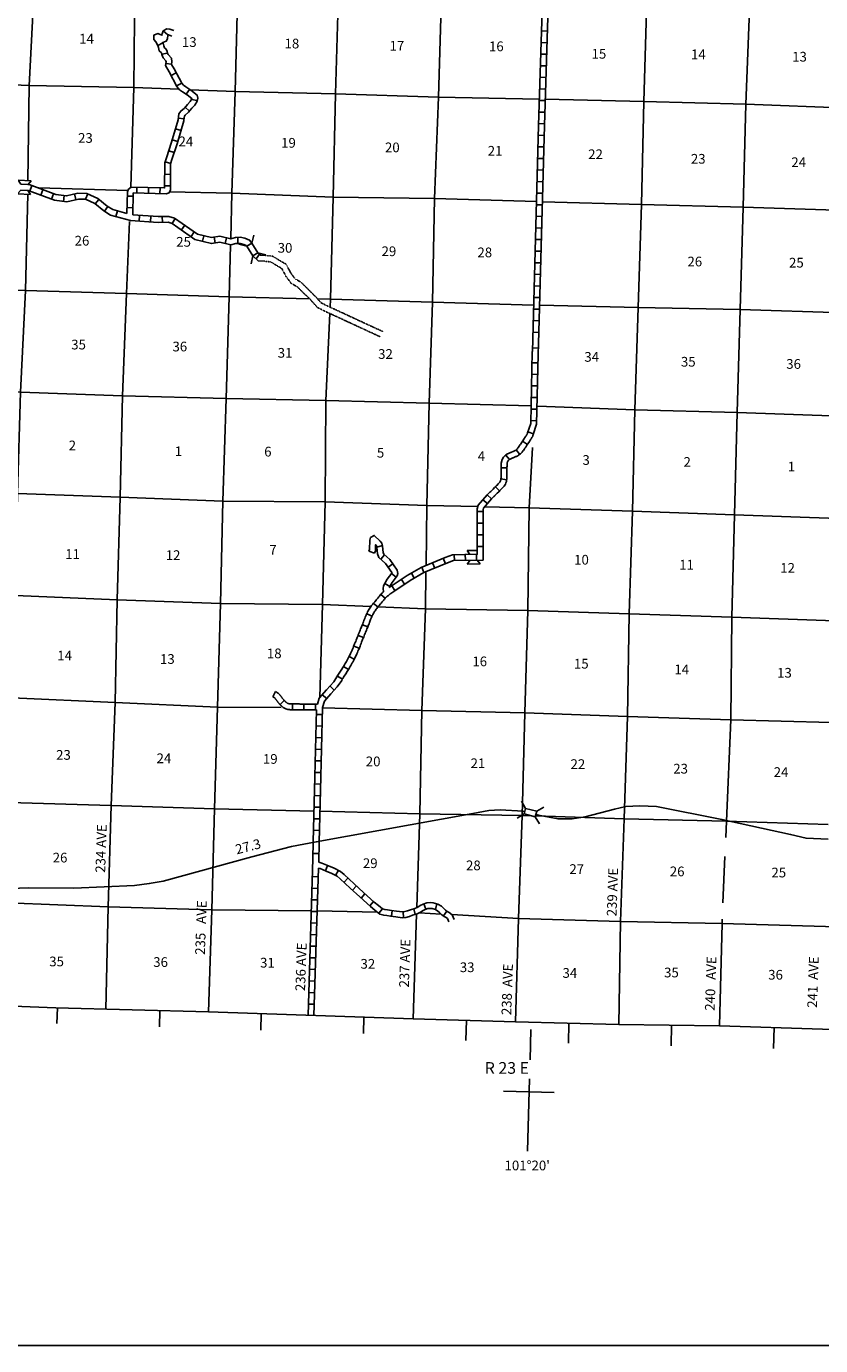
# Model space of a CAD drawing. Extents: x 718381 to 1161319, y 16095590 to 16471722.
# Drawn here: x 1004238 to 1045106, y 16100927 to 16168828 of the extents above; entities that cross this region are included whole.
import ezdxf

# ---------------------------------------------------------------- set-up
doc = ezdxf.new("R2010")
doc.units = 0
doc.header["$MEASUREMENT"] = 0
doc.linetypes.add('DGN_STYLE_3', pattern=[0.0011, 0, -0.0011])
for name, color, linetype in [('L11', 7, 'CONTINUOUS'), ('L13', 7, 'CONTINUOUS'), ('L14', 7, 'CONTINUOUS'), ('L18', 7, 'CONTINUOUS'), ('L23', 7, 'CONTINUOUS'), ('L28', 7, 'CONTINUOUS'), ('L3', 7, 'CONTINUOUS'), ('L30', 7, 'CONTINUOUS'), ('L50', 7, 'CONTINUOUS'), ('L52', 7, 'CONTINUOUS'), ('L8', 7, 'CONTINUOUS')]:
    doc.layers.add(name, color=color, linetype=linetype)
doc.styles.add('STYLE-FONT002', font='font002.shx')

# ---------------------------------------------------------------- blocks, each defined once
blk = doc.blocks.new('CMBR_2')
at = {"layer": 'L18', "color": 7, "linetype": 'CONTINUOUS'}
for p, q in [((0, 298), (-298, 597)), ((0, 298), (0, 0)), ((0, 298), (597, 298)), ((597, 298), (895, 597)), ((597, 298), (597, 0)), ((0, 0), (-298, -298)), ((0, 0), (597, 0)), ((597, 0), (895, -298))]:
    blk.add_line(p, q, dxfattribs=at)
blk = doc.blocks.new('CMBR_4')
at = {"layer": 'L18', "color": 7, "linetype": 'CONTINUOUS'}
for p, q in [((0, 298), (-298, 597)), ((0, 298), (0, 0)), ((0, 298), (597, 298)), ((597, 298), (895, 597)), ((597, 298), (597, 0)), ((0, 0), (-298, -298)), ((0, 0), (597, 0)), ((597, 0), (895, -298))]:
    blk.add_line(p, q, dxfattribs=at)
blk = doc.blocks.new('COW_3')
at = {"layer": 'L18', "color": 7, "linetype": 'CONTINUOUS'}
for p, q in [((-149, 497), (514, 497)), ((0, 298), (-149, 497)), ((0, 0), (-149, -199)), ((0, 298), (365, 298)), ((0, 0), (365, 0)), ((365, 298), (514, 497)), ((365, 0), (514, -199)), ((-149, -199), (514, -199))]:
    blk.add_line(p, q, dxfattribs=at)

msp = doc.modelspace()

# ---------------------------------------------------------------- linework, layer by layer
at = {"layer": 'L11', "color": 31, "linetype": 'DGN_STYLE_3', "flags": 128}
for points in [[(1016506, 16156737), (1016812, 16156708), (1017046, 16156559), (1017380, 16156368), (1017594, 16155964), (1017869, 16155596), (1018181, 16155424), (1018844, 16154771), (1019211, 16154366), (1019727, 16154108)], [(1016535, 16157036), (1016912, 16157000), (1017201, 16156816), (1017605, 16156585), (1017848, 16156125), (1018071, 16155828), (1018363, 16155667), (1019061, 16154979), (1019396, 16154609), (1019852, 16154381)], [(1019852, 16154381), (1019907, 16154357), (1019954, 16154335), (1019999, 16154314), (1020045, 16154293), (1020090, 16154272), (1020135, 16154251), (1020181, 16154230), (1020226, 16154209), (1020271, 16154188), (1020317, 16154168), (1020362, 16154147), (1020408, 16154126), (1020453, 16154105), (1020498, 16154084), (1020544, 16154063), (1020589, 16154042), (1020635, 16154021), (1020680, 16154000), (1020725, 16153979), (1020771, 16153958), (1020816, 16153937), (1020861, 16153916), (1020907, 16153895), (1020952, 16153874), (1020998, 16153853), (1021043, 16153832), (1021088, 16153811), (1021134, 16153790), (1021179, 16153769), (1021224, 16153748), (1021270, 16153727), (1021315, 16153706), (1021361, 16153685), (1021406, 16153664), (1021451, 16153643), (1021497, 16153622), (1021542, 16153601), (1021587, 16153580), (1021633, 16153559), (1021678, 16153538), (1021724, 16153517), (1021769, 16153496), (1021814, 16153475), (1021860, 16153454), (1021905, 16153433), (1021950, 16153412), (1021996, 16153391), (1022041, 16153370), (1022087, 16153349), (1022132, 16153328), (1022177, 16153307), (1022223, 16153286), (1022314, 16153244), (1022359, 16153223), (1022404, 16153202), (1022563, 16153129)], [(1019727, 16154108), (1019784, 16154084), (1019827, 16154063), (1019873, 16154042), (1019919, 16154021), (1019964, 16154000), (1020009, 16153979), (1020055, 16153958), (1020100, 16153937), (1020145, 16153916), (1020191, 16153895), (1020236, 16153874), (1020282, 16153853), (1020327, 16153832), (1020372, 16153811), (1020418, 16153790), (1020463, 16153769), (1020509, 16153748), (1020554, 16153727), (1020599, 16153706), (1020645, 16153685), (1020690, 16153664), (1020736, 16153643), (1020781, 16153622), (1020826, 16153601), (1020872, 16153581), (1020917, 16153560), (1020962, 16153539), (1021008, 16153518), (1021053, 16153497), (1021099, 16153476), (1021144, 16153455), (1021189, 16153434), (1021235, 16153413), (1021280, 16153392), (1021325, 16153371), (1021371, 16153350), (1021416, 16153329), (1021461, 16153308), (1021507, 16153287), (1021552, 16153266), (1021598, 16153245), (1021643, 16153224), (1021688, 16153203), (1021734, 16153182), (1021779, 16153161), (1021824, 16153140), (1021870, 16153119), (1021915, 16153098), (1021961, 16153077), (1022006, 16153056), (1022051, 16153035), (1022097, 16153014), (1022188, 16152972), (1022233, 16152951), (1022278, 16152930), (1022442, 16152854)]]:
    msp.add_lwpolyline(points, dxfattribs=at)
at = {"layer": 'L13', "color": 7, "linetype": 'CONTINUOUS'}
msp.add_line((1019202, 16123298), (1022283, 16123242), dxfattribs=at)
at = {"layer": 'L13', "color": 7, "linetype": 'CONTINUOUS', "flags": 128}
for points in [[(1004901, 16176185), (1004661, 16171105), (1004383, 16165788), (1004321, 16160885)], [(1010236, 16176075), (1009815, 16170950), (1009765, 16165685), (1009618, 16160559)], [(1015449, 16175951), (1015127, 16170791), (1014984, 16165479), (1014817, 16160242), (1014758, 16157917)], [(1020594, 16175779), (1020297, 16170619), (1020147, 16165357), (1020028, 16160044), (1019894, 16154782)], [(1025891, 16175678), (1025594, 16170477), (1025442, 16165190), (1025234, 16159963), (1025140, 16154641)], [(1036490, 16175374), (1036162, 16170218), (1036012, 16164956), (1035885, 16159669), (1035725, 16154365), (1035549, 16149096), (1035433, 16143875), (1035257, 16138588), (1035172, 16133308), (1035005, 16128038), (1034812, 16122752), (1034727, 16117463)], [(1041817, 16175155), (1041460, 16170110), (1041267, 16164832), (1041115, 16159529), (1040972, 16154250), (1040812, 16148955), (1040669, 16143684), (1040536, 16138422), (1040493, 16133140), (1040260, 16127914), (1040224, 16127077)], [(999416, 16165996), (1004383, 16165788), (1009765, 16165685), (1012102, 16165593)], [(1012652, 16165571), (1014984, 16165479), (1020147, 16165357), (1025442, 16165190), (1030625, 16165083)], [(1030941, 16165076), (1036012, 16164956), (1041267, 16164832), (1046594, 16164622)], [(1004879, 16160520), (1009459, 16160376)], [(1004308, 16160189), (1004190, 16155228), (1003932, 16150003), (1003774, 16144783), (1003683, 16139544), (1003498, 16134266), (1003377, 16128887)], [(1011608, 16160321), (1014817, 16160242), (1020028, 16160044), (1025234, 16159963), (1030491, 16159814)], [(1030791, 16159805), (1035885, 16159669), (1041115, 16159529), (1046444, 16159360)], [(1009547, 16158792), (1009394, 16155080), (1009176, 16149820), (1009069, 16144590), (1008909, 16139312), (1008808, 16134023), (1008606, 16128730), (1008440, 16123510), (1008322, 16118248)], [(1014749, 16157566), (1014681, 16154913), (1014515, 16149677), (1014355, 16144398), (1014229, 16139127), (1014076, 16133782), (1013918, 16128562), (1013778, 16123358), (1013602, 16118086)], [(999108, 16155396), (1004190, 16155228), (1009394, 16155080), (1014681, 16154913), (1018810, 16154809)], [(1019224, 16154799), (1019894, 16154782), (1025140, 16154641), (1030330, 16154485)], [(1019894, 16154782), (1019875, 16154371)], [(1025140, 16154641), (1024958, 16149439), (1024849, 16144167), (1024804, 16141087)], [(1030661, 16154477), (1035725, 16154365), (1040972, 16154250), (1046301, 16154081)], [(1019860, 16154048), (1019653, 16149565), (1019613, 16144349), (1019470, 16139070), (1019339, 16134283)], [(998945, 16150136), (1003932, 16150003), (1009176, 16149820), (1014515, 16149677), (1019653, 16149565), (1024958, 16149439), (1030205, 16149290)], [(1030535, 16149278), (1035549, 16149096), (1040812, 16148955), (1046132, 16148770)], [(1030277, 16147148), (1030113, 16144051), (1030037, 16138762), (1029894, 16133499), (1029751, 16128212), (1029558, 16122918), (1029405, 16117598)], [(998787, 16144908), (1003774, 16144783), (1009069, 16144590), (1014355, 16144398), (1019613, 16144349), (1024849, 16144167), (1027471, 16144109)], [(1027821, 16144102), (1030113, 16144051), (1035433, 16143875), (1040669, 16143684), (1045989, 16143499)], [(1024800, 16140760), (1024772, 16138844), (1024581, 16133617), (1024478, 16128304), (1024325, 16123471)], [(998623, 16139674), (1003683, 16139544), (1008909, 16139312), (1014229, 16139127), (1019470, 16139070), (1021967, 16138964)], [(1022331, 16138948), (1024772, 16138844), (1030037, 16138762), (1035257, 16138588), (1040536, 16138422), (1045847, 16138237)], [(998429, 16134412), (1003498, 16134266), (1008808, 16134023)], [(1008808, 16134023), (1014076, 16133782), (1017343, 16133768)], [(1019476, 16133754), (1024581, 16133617), (1029894, 16133499), (1035172, 16133308), (1040493, 16133140), (1045672, 16132993)], [(998255, 16129040), (1003377, 16128887), (1008606, 16128730)], [(1008606, 16128730), (1013918, 16128562), (1019039, 16128437)], [(1019339, 16128429), (1024478, 16128304), (1029751, 16128212), (1030214, 16128197)], [(1030448, 16128189), (1035005, 16128038), (1040260, 16127914), (1045497, 16127757)], [(1040182, 16126098), (1040080, 16123719)], [(994043, 16123891), (997907, 16123818), (1003263, 16123715), (1008440, 16123510), (1013778, 16123358), (1018902, 16123304)], [(1024314, 16123135), (1024134, 16117748)], [(1024458, 16123202), (1025581, 16123140)], [(1026135, 16123109), (1029558, 16122918), (1034812, 16122752), (1040034, 16122654), (1045364, 16122502), (1050634, 16122328)], [(1040044, 16122885), (1040034, 16122654), (1039908, 16117383)], [(986816, 16118957), (995217, 16118716), (997832, 16118630), (1005760, 16118319), (1013603, 16118100)], [(1013603, 16118100), (1024134, 16117748), (1029405, 16117598), (1034727, 16117463), (1039908, 16117383), (1045204, 16117216), (1050475, 16117058)]]:
    msp.add_lwpolyline(points, dxfattribs=at)
at = {"layer": 'L18', "color": 7, "linetype": 'CONTINUOUS'}
for p, q in [((1026911, 16141846), (1027428, 16141854)), ((1027063, 16141649), (1026911, 16141846)), ((1027068, 16141351), (1026922, 16141150)), ((1026922, 16141150), (1027585, 16141160)), ((1027432, 16141357), (1027585, 16141160))]:
    msp.add_line(p, q, dxfattribs=at)
at = {"layer": 'L23', "color": 7, "linetype": 'CONTINUOUS', "flags": 128}
msp.add_lwpolyline([(843929, 16100927), (1158676, 16100930), (1158676, 16275171), (843929, 16275169), (843929, 16100927)], close=True, dxfattribs=at)
at = {"layer": 'L3', "color": 2, "linetype": 'CONTINUOUS', "flags": 128}
for points in [[(994588, 16129539), (995336, 16128625), (997072, 16127006), (998056, 16126160), (999136, 16125211), (999896, 16124688), (1000623, 16124450), (1001113, 16124377), (1004350, 16124481), (1006676, 16124470), (1009806, 16124610), (1010560, 16124705), (1011280, 16124833)], [(1030463, 16128270), (1030669, 16128217), (1031598, 16128040), (1032324, 16128045), (1032993, 16128151), (1034496, 16128534), (1035092, 16128676), (1035802, 16128714), (1036668, 16128673), (1040025, 16128011), (1043563, 16127236), (1044358, 16127039), (1045490, 16126990)], [(1011280, 16124833), (1015836, 16126090), (1017878, 16126622), (1019152, 16126850), (1027213, 16128322), (1028034, 16128466)], [(1028034, 16128466), (1028619, 16128508), (1029800, 16128441), (1029880, 16128421)]]:
    msp.add_lwpolyline(points, dxfattribs=at)
at = {"layer": 'L50', "color": 7, "linetype": 'CONTINUOUS'}
for p, q in [((1030153, 16115645), (1030198, 16117193)), ((1030019, 16110942), (1030125, 16114661))]:
    msp.add_line(p, q, dxfattribs=at)
at = {"layer": 'L52', "color": 7, "linetype": 'CONTINUOUS'}
for p, q in [((1005833, 16118316), (1005812, 16117501)), ((1011111, 16118170), (1011089, 16117329)), ((1016326, 16118009), (1016304, 16117159)), ((1021603, 16117832), (1021581, 16116986)), ((1026880, 16117670), (1026853, 16116629)), ((1032158, 16117528), (1032132, 16116492)), ((1037437, 16117421), (1037410, 16116355)), ((1042716, 16117294), (1042688, 16116218)), ((1028796, 16114022), (1031396, 16113951))]:
    msp.add_line(p, q, dxfattribs=at)
at = {"layer": 'L8', "color": 1, "linetype": 'CONTINUOUS'}
for p, q in [((1010996, 16167848), (1011264, 16167982)), ((1011522, 16168388), (1011275, 16168594)), ((1030733, 16167997), (1031031, 16167988)), ((1030751, 16168594), (1031049, 16168584)), ((1011203, 16167406), (1011499, 16167443)), ((1030714, 16167401), (1031012, 16167392)), ((1011416, 16166916), (1011712, 16166881)), ((1030695, 16166805), (1030993, 16166795)), ((1011687, 16166300), (1011951, 16166440)), ((1011967, 16165773), (1012231, 16165913)), ((1030677, 16166208), (1030975, 16166199)), ((1012463, 16165338), (1012632, 16165583)), ((1030658, 16165612), (1030956, 16165603)), ((1012408, 16164664), (1012635, 16164470)), ((1012740, 16165066), (1013032, 16165008)), ((1030639, 16165016), (1030938, 16165007)), ((1012057, 16164110), (1012353, 16164076)), ((1030621, 16164420), (1030919, 16164410)), ((1011910, 16163560), (1012196, 16163475)), ((1030585, 16163226), (1030884, 16163218)), ((1030602, 16163823), (1030900, 16163814)), ((1011741, 16162988), (1012027, 16162903)), ((1030569, 16162630), (1030867, 16162622)), ((1011379, 16161853), (1011664, 16161765)), ((1011561, 16162423), (1011845, 16162331)), ((1030553, 16162034), (1030851, 16162025)), ((1011358, 16161215), (1011656, 16161213)), ((1030536, 16161437), (1030834, 16161429)), ((1004417, 16160354), (1004522, 16160634)), ((1009928, 16160550), (1009920, 16160252)), ((1010525, 16160534), (1010517, 16160236)), ((1011121, 16160517), (1011113, 16160219)), ((1011354, 16160618), (1011652, 16160616)), ((1030520, 16160841), (1030818, 16160833)), ((1004975, 16160144), (1005080, 16160424)), ((1005534, 16159934), (1005639, 16160214)), ((1006153, 16159822), (1006188, 16160118)), ((1006788, 16159912), (1006719, 16160202)), ((1007281, 16159935), (1007406, 16160206)), ((1007784, 16159692), (1007972, 16159925)), ((1009431, 16160097), (1009729, 16160091)), ((1030503, 16160244), (1030802, 16160236)), ((1008264, 16159312), (1008426, 16159563)), ((1008838, 16159042), (1008919, 16159330)), ((1009420, 16159500), (1009718, 16159494)), ((1010033, 16158802), (1010052, 16159100)), ((1030487, 16159648), (1030785, 16159640)), ((1010628, 16158763), (1010647, 16159061)), ((1011236, 16158741), (1011231, 16159040)), ((1011731, 16158690), (1011901, 16158934)), ((1012220, 16158349), (1012391, 16158594)), ((1030454, 16158455), (1030752, 16158447)), ((1030471, 16159052), (1030769, 16159043)), ((1012710, 16158008), (1012880, 16158253)), ((1013304, 16157767), (1013377, 16158056)), ((1013946, 16157684), (1013897, 16157978)), ((1014469, 16157653), (1014541, 16157942)), ((1015116, 16157659), (1015110, 16157971)), ((1030438, 16157859), (1030736, 16157851)), ((1016054, 16156866), (1016234, 16157104)), ((1030421, 16157262), (1030720, 16157254)), ((1030405, 16156666), (1030703, 16156658)), ((1030389, 16156070), (1030687, 16156062)), ((1030372, 16155473), (1030670, 16155465)), ((1030356, 16154877), (1030654, 16154869)), ((1030323, 16153684), (1030621, 16153676)), ((1030339, 16154281), (1030638, 16154272)), ((1030307, 16153088), (1030605, 16153080)), ((1030284, 16152285), (1030580, 16152272)), ((1030257, 16151519), (1030556, 16151512)), ((1030232, 16150326), (1030530, 16150319)), ((1030245, 16150922), (1030543, 16150916)), ((1030219, 16149729), (1030517, 16149723)), ((1030206, 16149133), (1030504, 16149126)), ((1030193, 16148536), (1030492, 16148530)), ((1030330, 16147861), (1030046, 16147953)), ((1029622, 16146796), (1029449, 16147039)), ((1030016, 16147309), (1029769, 16147477)), ((1029100, 16146538), (1028908, 16146765)), ((1028954, 16145493), (1028659, 16145541)), ((1028968, 16146112), (1028669, 16146115)), ((1028590, 16144926), (1028379, 16145137)), ((1027733, 16144460), (1027960, 16144267)), ((1028164, 16144506), (1027955, 16144720)), ((1027440, 16143854), (1027739, 16143854)), ((1027440, 16143257), (1027739, 16143257)), ((1027440, 16142660), (1027738, 16142660)), ((1022145, 16141707), (1021866, 16141812)), ((1022272, 16142032), (1022559, 16142114)), ((1022472, 16141407), (1022669, 16141631)), ((1025687, 16141449), (1025800, 16141173)), ((1026256, 16141636), (1026261, 16141338)), ((1026821, 16141645), (1026826, 16141347)), ((1027399, 16141655), (1027404, 16141356)), ((1027440, 16142064), (1027738, 16142064)), ((1022849, 16141000), (1023095, 16141168)), ((1024583, 16140995), (1024697, 16140719)), ((1025135, 16141222), (1025249, 16140946)), ((1022677, 16140147), (1022939, 16140003)), ((1023023, 16140660), (1023259, 16140476)), ((1023537, 16140365), (1023702, 16140115)), ((1024049, 16140686), (1024200, 16140429)), ((1022478, 16139594), (1022701, 16139396)), ((1023039, 16140036), (1023203, 16139787)), ((1022092, 16139127), (1022327, 16138944)), ((1021751, 16138596), (1022024, 16138475)), ((1021307, 16137482), (1021584, 16137372)), ((1021529, 16138034), (1021807, 16137927)), ((1021085, 16136929), (1021362, 16136817)), ((1020848, 16136401), (1021110, 16136258)), ((1020243, 16135382), (1020497, 16135227)), ((1020557, 16135889), (1020811, 16135733)), ((1019864, 16134872), (1020084, 16134670)), ((1016927, 16134318), (1017052, 16134589)), ((1017290, 16133927), (1017507, 16134132)), ((1019465, 16134422), (1019691, 16134227)), ((1017924, 16133654), (1017923, 16133952)), ((1018519, 16133651), (1018521, 16133950)), ((1019116, 16133648), (1019118, 16133946)), ((1019167, 16133415), (1019466, 16133407)), ((1019152, 16132819), (1019450, 16132811)), ((1019136, 16132222), (1019434, 16132214)), ((1019121, 16131626), (1019419, 16131618)), ((1019105, 16131029), (1019403, 16131022)), ((1019089, 16130433), (1019387, 16130425)), ((1019059, 16129240), (1019357, 16129233)), ((1019074, 16129837), (1019372, 16129829)), ((1019045, 16128643), (1019343, 16128636)), ((1019031, 16128047), (1019329, 16128040)), ((1019017, 16127450), (1019315, 16127443)), ((1019289, 16126251), (1018991, 16126257)), ((1019270, 16125502), (1019037, 16117918)), ((1019736, 16125645), (1019625, 16125368)), ((1020293, 16125391), (1020152, 16125128)), ((1019237, 16124460), (1018939, 16124470)), ((1019255, 16125057), (1018957, 16125066)), ((1020786, 16124994), (1020582, 16124776)), ((1021222, 16124586), (1021018, 16124368)), ((1019219, 16123864), (1018920, 16123873)), ((1021656, 16124184), (1021459, 16123960)), ((1022103, 16123789), (1021906, 16123565)), ((1019200, 16123264), (1018902, 16123273)), ((1022557, 16123417), (1022375, 16123181)), ((1023061, 16123322), (1023024, 16123026)), ((1023624, 16123256), (1023645, 16122959)), ((1024167, 16123410), (1024246, 16123122)), ((1024693, 16123667), (1024787, 16123384)), ((1025362, 16123664), (1025282, 16123376)), ((1025880, 16123285), (1025709, 16123041)), ((1019182, 16122671), (1018884, 16122681)), ((1019164, 16122075), (1018865, 16122084)), ((1019145, 16121479), (1018847, 16121488)), ((1019127, 16120882), (1018829, 16120892)), ((1019109, 16120286), (1018810, 16120295)), ((1019072, 16119093), (1018774, 16119103)), ((1019090, 16119690), (1018792, 16119699)), ((1019054, 16118497), (1018755, 16118506))]:
    msp.add_line(p, q, dxfattribs=at)
at = {"layer": 'L8', "color": 1, "linetype": 'CONTINUOUS', "flags": 128}
for points in [[(1030278, 16152092), (1030598, 16163729), (1030960, 16175586)], [(1030589, 16152483), (1030898, 16163720), (1031265, 16175439)], [(1009413, 16159191), (1009434, 16160318), (1009488, 16160442), (1009624, 16160559), (1011352, 16160512), (1011361, 16161797), (1011443, 16162063), (1011704, 16162867), (1012046, 16164023), (1012064, 16164178), (1012089, 16164327), (1012185, 16164465), (1012368, 16164619), (1012530, 16164808), (1012662, 16164958), (1012744, 16165092), (1012750, 16165121), (1012517, 16165299), (1012278, 16165465), (1012119, 16165571), (1011984, 16165740), (1011585, 16166490), (1011403, 16166812), (1011425, 16167000), (1011416, 16167058), (1011281, 16167210), (1011206, 16167373), (1011197, 16167445), (1011184, 16167472), (1011079, 16167566), (1011030, 16167737), (1010997, 16167845), (1010907, 16168025), (1010800, 16168157), (1010800, 16168377), (1010996, 16168456), (1011215, 16168368), (1011223, 16168439), (1011275, 16168594), (1011471, 16168702), (1011619, 16168685), (1011822, 16168614)], [(1009712, 16159123), (1009733, 16160254), (1009734, 16160256), (1011424, 16160210), (1011581, 16160269), (1011651, 16160409), (1011661, 16161751), (1011729, 16161972), (1011991, 16162778), (1012341, 16163963), (1012361, 16164136), (1012374, 16164211), (1012408, 16164261), (1012580, 16164406), (1012756, 16164611), (1012904, 16164779), (1013028, 16164981), (1013058, 16165134), (1013019, 16165292), (1012694, 16165542), (1012447, 16165713), (1012324, 16165795), (1012236, 16165906), (1011848, 16166635), (1011712, 16166875), (1011728, 16167005), (1011699, 16167191), (1011535, 16167376), (1011498, 16167456), (1011488, 16167534), (1011427, 16167657), (1011344, 16167731), (1011318, 16167822), (1011276, 16167957), (1011254, 16168002), (1011264, 16167997), (1011433, 16168064), (1011498, 16168195), (1011518, 16168375), (1011522, 16168388), (1011532, 16168393), (1011552, 16168391), (1011723, 16168331)], [(1004321, 16160687), (1004388, 16160685), (1005756, 16160171), (1006307, 16160105), (1006888, 16160244), (1007356, 16160230), (1007918, 16159969), (1008399, 16159581), (1008684, 16159397), (1009413, 16159191)], [(1004309, 16160388), (1004328, 16160387), (1005684, 16159877), (1006325, 16159800), (1006920, 16159943), (1007285, 16159932), (1007759, 16159712), (1008223, 16159338), (1008559, 16159120), (1009588, 16158830), (1011016, 16158737), (1011533, 16158746), (1011736, 16158685), (1012914, 16157865), (1013757, 16157652), (1014185, 16157722), (1014766, 16157578), (1015022, 16157655), (1015246, 16157659), (1015431, 16157605), (1015542, 16157554), (1015584, 16157520)], [(1009712, 16159123), (1011023, 16159037), (1011574, 16159046), (1011868, 16158959), (1013041, 16158142), (1013770, 16157958), (1014197, 16158029), (1014758, 16157889), (1015007, 16157964), (1015241, 16157977), (1015485, 16157934), (1015723, 16157821), (1015839, 16157675)], [(1016150, 16157166), (1016292, 16157059), (1016535, 16157036)], [(1015895, 16157011), (1016165, 16156769), (1016506, 16156737)], [(1030489, 16148347), (1030566, 16151941), (1030589, 16152481)], [(1030190, 16148397), (1030269, 16152092)], [(1030190, 16148397), (1030031, 16147908), (1030027, 16147896), (1030021, 16147879), (1030019, 16147873), (1030016, 16147866), (1030012, 16147855), (1030007, 16147844), (1030003, 16147835), (1029996, 16147821), (1029990, 16147811), (1029982, 16147797), (1029971, 16147781), (1029958, 16147762), (1029942, 16147737), (1029926, 16147712), (1029911, 16147687), (1029894, 16147662), (1029876, 16147636), (1029745, 16147443), (1029680, 16147344), (1029661, 16147316), (1029638, 16147284), (1029618, 16147253), (1029600, 16147226), (1029564, 16147172), (1029548, 16147150), (1029532, 16147127), (1029519, 16147110), (1029482, 16147070), (1029463, 16147053), (1029447, 16147038), (1029403, 16147007), (1029384, 16146996), (1029360, 16146984), (1029337, 16146972), (1029310, 16146962), (1029281, 16146950), (1029199, 16146915), (1029170, 16146904), (1029138, 16146890), (1029107, 16146876), (1029038, 16146844), (1028999, 16146824), (1028958, 16146802), (1028917, 16146774), (1028887, 16146749), (1028852, 16146719), (1028829, 16146693), (1028797, 16146656), (1028763, 16146609), (1028734, 16146559), (1028711, 16146507), (1028696, 16146462), (1028685, 16146417), (1028682, 16146391), (1028675, 16146345), (1028672, 16146293), (1028670, 16146263), (1028670, 16146243), (1028670, 16146198), (1028669, 16146151), (1028669, 16146120), (1028669, 16146117), (1028668, 16146052), (1028667, 16146001), (1028667, 16145950), (1028666, 16145897), (1028665, 16145792), (1028665, 16145770), (1028664, 16145689), (1028663, 16145590), (1028660, 16145550), (1028653, 16145510), (1028648, 16145485), (1028641, 16145460), (1028633, 16145438), (1028619, 16145406), (1028601, 16145375), (1028580, 16145346), (1028553, 16145316), (1028519, 16145280), (1028445, 16145204), (1028409, 16145168), (1028401, 16145160), (1028369, 16145128), (1028330, 16145089), (1028251, 16145011), (1028169, 16144928), (1028130, 16144890), (1028129, 16144889), (1028085, 16144847), (1028042, 16144805), (1027945, 16144710)], [(1030489, 16148347), (1030317, 16147817), (1030312, 16147801), (1030310, 16147797), (1030304, 16147778), (1030299, 16147767), (1030295, 16147755), (1030290, 16147742), (1030281, 16147720), (1030273, 16147704), (1030263, 16147684), (1030250, 16147660), (1030236, 16147638), (1030222, 16147616), (1030207, 16147594), (1030194, 16147574), (1030180, 16147551), (1030163, 16147525), (1030144, 16147496), (1030124, 16147467), (1029995, 16147276), (1029930, 16147177), (1029906, 16147143), (1029886, 16147115), (1029868, 16147087), (1029849, 16147059), (1029812, 16147003), (1029792, 16146975), (1029772, 16146947), (1029748, 16146915), (1029695, 16146860), (1029667, 16146832), (1029634, 16146803), (1029567, 16146756), (1029529, 16146733), (1029494, 16146715), (1029458, 16146698), (1029424, 16146684), (1029394, 16146672), (1029313, 16146638), (1029287, 16146627), (1029260, 16146616), (1029232, 16146603), (1029169, 16146574), (1029138, 16146558), (1029114, 16146545), (1029100, 16146536), (1029082, 16146521), (1029063, 16146504), (1029053, 16146493), (1029031, 16146469), (1029016, 16146447), (1029003, 16146424), (1028991, 16146398), (1028985, 16146379), (1028981, 16146361), (1028979, 16146348), (1028974, 16146313), (1028971, 16146277), (1028970, 16146255), (1028970, 16146239), (1028970, 16146194), (1028969, 16146147), (1028969, 16146117), (1028969, 16146114), (1028968, 16146049), (1028967, 16145998), (1028967, 16145947), (1028966, 16145894), (1028965, 16145789), (1028965, 16145766), (1028964, 16145685), (1028963, 16145577), (1028958, 16145515), (1028948, 16145454), (1028939, 16145411), (1028927, 16145370), (1028913, 16145328), (1028886, 16145269), (1028854, 16145213), (1028815, 16145159), (1028774, 16145112), (1028735, 16145072), (1028659, 16144994), (1028619, 16144954), (1028612, 16144947), (1028581, 16144916), (1028542, 16144877), (1028463, 16144798), (1028381, 16144716), (1028340, 16144676), (1028336, 16144672), (1028293, 16144631), (1028251, 16144590), (1028164, 16144505)], [(1022912, 16139954), (1023834, 16140561), (1024550, 16140982), (1025793, 16141494), (1026165, 16141636), (1027439, 16141656), (1027440, 16144003), (1027492, 16144178), (1027945, 16144710)], [(1027739, 16141361), (1027740, 16143959), (1027761, 16144032), (1028164, 16144505)], [(1022912, 16139954), (1023055, 16140213), (1023309, 16140540), (1023351, 16140668), (1023323, 16140835), (1022945, 16141389), (1022630, 16141666), (1022597, 16141747), (1022568, 16142083), (1022528, 16142224), (1022444, 16142339), (1022139, 16142629), (1021952, 16142514), (1021919, 16142389), (1021896, 16141895), (1021865, 16141813)], [(1022619, 16139730), (1022600, 16139899), (1022614, 16140033), (1022803, 16140378), (1023040, 16140683), (1023043, 16140692), (1023038, 16140720), (1022719, 16141189), (1022379, 16141487), (1022302, 16141675), (1022272, 16142029), (1022255, 16142090), (1022218, 16142140), (1022208, 16142149), (1022194, 16141835), (1022146, 16141707)], [(1023141, 16139746), (1023992, 16140306), (1024684, 16140712), (1025903, 16141215), (1026223, 16141337), (1027739, 16141361)], [(1022619, 16139730), (1022565, 16139684), (1022545, 16139663), (1022527, 16139645), (1022507, 16139625), (1022482, 16139600), (1022427, 16139538), (1022401, 16139505), (1022375, 16139473), (1022319, 16139403), (1022260, 16139331), (1022229, 16139294), (1022163, 16139215), (1022131, 16139176), (1022098, 16139137), (1022065, 16139095), (1022034, 16139054), (1022003, 16139013), (1021943, 16138931), (1021911, 16138886), (1021879, 16138837), (1021850, 16138788), (1021822, 16138739), (1021794, 16138687), (1021767, 16138632), (1021742, 16138577), (1021719, 16138524), (1021673, 16138413), (1021652, 16138356), (1021608, 16138244), (1021588, 16138189), (1021569, 16138138), (1021548, 16138085), (1021526, 16138030), (1021506, 16137979), (1021483, 16137924), (1021461, 16137868), (1021439, 16137812), (1021416, 16137753), (1021392, 16137695), (1021367, 16137634), (1021342, 16137570)], [(1023141, 16139746), (1022998, 16139643), (1022964, 16139617), (1022923, 16139586), (1022907, 16139574), (1022884, 16139556), (1022864, 16139540), (1022838, 16139519), (1022829, 16139511), (1022823, 16139507), (1022819, 16139504), (1022814, 16139500), (1022808, 16139495), (1022802, 16139490), (1022796, 16139486), (1022790, 16139481), (1022779, 16139472), (1022769, 16139464), (1022759, 16139453), (1022741, 16139434), (1022720, 16139413), (1022700, 16139394), (1022658, 16139346), (1022635, 16139317), (1022608, 16139284), (1022552, 16139214), (1022491, 16139140), (1022459, 16139101), (1022394, 16139024), (1022362, 16138985), (1022331, 16138948), (1022302, 16138911), (1022272, 16138872), (1022244, 16138835), (1022186, 16138755), (1022159, 16138717), (1022134, 16138678), (1022109, 16138637), (1022084, 16138593), (1022060, 16138549), (1022038, 16138505), (1022017, 16138457), (1021995, 16138407), (1021952, 16138303), (1021932, 16138250), (1021889, 16138139), (1021870, 16138085), (1021848, 16138029), (1021827, 16137975), (1021806, 16137921), (1021784, 16137865), (1021762, 16137812), (1021740, 16137757), (1021717, 16137700), (1021694, 16137642), (1021670, 16137581), (1021645, 16137522), (1021622, 16137461)], [(1021343, 16137572), (1021317, 16137509), (1021291, 16137445), (1021264, 16137379), (1021210, 16137244), (1021184, 16137176), (1021158, 16137109), (1021130, 16137042), (1021076, 16136909), (1021049, 16136843), (1021023, 16136778), (1020997, 16136715), (1020972, 16136655), (1020920, 16136543), (1020894, 16136491), (1020868, 16136440), (1020841, 16136390), (1020816, 16136339), (1020769, 16136249), (1020749, 16136214), (1020729, 16136180), (1020709, 16136146), (1020669, 16136079), (1020647, 16136042), (1020602, 16135963), (1020549, 16135878), (1020521, 16135832), (1020463, 16135737), (1020433, 16135688), (1020369, 16135588), (1020335, 16135534), (1020303, 16135482), (1020271, 16135430), (1020067, 16135095)], [(1021621, 16137459), (1021595, 16137396), (1021569, 16137332), (1021542, 16137267), (1021490, 16137134), (1021463, 16137067), (1021436, 16136997), (1021408, 16136929), (1021354, 16136796), (1021327, 16136731), (1021301, 16136665), (1021274, 16136599), (1021246, 16136533), (1021190, 16136412), (1021162, 16136356), (1021135, 16136302), (1021107, 16136251), (1021083, 16136203), (1021033, 16136106), (1021008, 16136062), (1020988, 16136029), (1020969, 16135995), (1020927, 16135926), (1020906, 16135890), (1020859, 16135809), (1020805, 16135721), (1020777, 16135675), (1020718, 16135579), (1020687, 16135529), (1020623, 16135428), (1020591, 16135377), (1020559, 16135325), (1020526, 16135272), (1020495, 16135222), (1020462, 16135168), (1020231, 16134830)], [(1019217, 16133947), (1019312, 16134245), (1019688, 16134681), (1020067, 16135095)], [(1019476, 16133770), (1019579, 16134096), (1019912, 16134482), (1020231, 16134830)], [(1017324, 16133893), (1017313, 16133903), (1017302, 16133913), (1017283, 16133933), (1017281, 16133935), (1017267, 16133951), (1017259, 16133960), (1017256, 16133963), (1017252, 16133968), (1017239, 16133983), (1017226, 16133998), (1017225, 16134000), (1017211, 16134017), (1017197, 16134033), (1017183, 16134050), (1017171, 16134066), (1017157, 16134084), (1017145, 16134101), (1017131, 16134120), (1017117, 16134140), (1017110, 16134150), (1017098, 16134166), (1017088, 16134178), (1017077, 16134191), (1017065, 16134206), (1017051, 16134223), (1017038, 16134239), (1017027, 16134253), (1017019, 16134262), (1017017, 16134264), (1017011, 16134269), (1016998, 16134278), (1016987, 16134285), (1016976, 16134292), (1016964, 16134299), (1016951, 16134306), (1016927, 16134317)], [(1017533, 16134108), (1017515, 16134126), (1017509, 16134131), (1017503, 16134137), (1017491, 16134151), (1017482, 16134161), (1017481, 16134162), (1017479, 16134164), (1017466, 16134179), (1017454, 16134193), (1017443, 16134207), (1017431, 16134221), (1017420, 16134235), (1017408, 16134251), (1017397, 16134265), (1017386, 16134280), (1017374, 16134295), (1017362, 16134313), (1017351, 16134329), (1017336, 16134349), (1017321, 16134367), (1017307, 16134384), (1017295, 16134398), (1017284, 16134412), (1017272, 16134427), (1017258, 16134444), (1017240, 16134466), (1017214, 16134491), (1017188, 16134511), (1017166, 16134526), (1017150, 16134537), (1017130, 16134549), (1017109, 16134561), (1017086, 16134574), (1017052, 16134590)], [(1019217, 16133947), (1019189, 16133947), (1019169, 16133947), (1019149, 16133947), (1019129, 16133947), (1019109, 16133947), (1019089, 16133947), (1019069, 16133947), (1019029, 16133948), (1019009, 16133948), (1018989, 16133948), (1018969, 16133948), (1018929, 16133948), (1018909, 16133948), (1018889, 16133948), (1018869, 16133949), (1018829, 16133949), (1018809, 16133949), (1018769, 16133949), (1018765, 16133949), (1018749, 16133949), (1018729, 16133949), (1018709, 16133949), (1018689, 16133949), (1018669, 16133950), (1018649, 16133950), (1018629, 16133950), (1018609, 16133950), (1018569, 16133950), (1018549, 16133950), (1018529, 16133950), (1018509, 16133950), (1018489, 16133951), (1018477, 16133951), (1018469, 16133951), (1018449, 16133951), (1018430, 16133951), (1018429, 16133951), (1018409, 16133951), (1018369, 16133951), (1018349, 16133951), (1018329, 16133951), (1018309, 16133951), (1018289, 16133952), (1018269, 16133952), (1018266, 16133952), (1018249, 16133952), (1018229, 16133952), (1018222, 16133952), (1018209, 16133952), (1018189, 16133952), (1018169, 16133952), (1018149, 16133952), (1018109, 16133953), (1018089, 16133953), (1018069, 16133953), (1018049, 16133953), (1018029, 16133953), (1018009, 16133953), (1017989, 16133953), (1017969, 16133953), (1017955, 16133953), (1017948, 16133953), (1017928, 16133953), (1017917, 16133953), (1017913, 16133953), (1017895, 16133954), (1017875, 16133955), (1017859, 16133956), (1017840, 16133958), (1017815, 16133959), (1017795, 16133959), (1017785, 16133960), (1017774, 16133962), (1017756, 16133965), (1017739, 16133968), (1017726, 16133971), (1017715, 16133974), (1017700, 16133979), (1017688, 16133983), (1017681, 16133987), (1017667, 16133994), (1017652, 16134002), (1017641, 16134008), (1017632, 16134014), (1017624, 16134020), (1017615, 16134028), (1017602, 16134041), (1017590, 16134051), (1017579, 16134063), (1017561, 16134081), (1017548, 16134093), (1017536, 16134106)], [(1019173, 16133647), (1019147, 16133647), (1019127, 16133647), (1019107, 16133647), (1019087, 16133647), (1019067, 16133647), (1019027, 16133648), (1019007, 16133648), (1018987, 16133648), (1018967, 16133648), (1018927, 16133648), (1018907, 16133648), (1018887, 16133648), (1018867, 16133649), (1018827, 16133649), (1018807, 16133649), (1018767, 16133649), (1018763, 16133649), (1018747, 16133649), (1018727, 16133649), (1018707, 16133649), (1018688, 16133649), (1018668, 16133650), (1018648, 16133650), (1018628, 16133650), (1018608, 16133650), (1018568, 16133650), (1018548, 16133650), (1018528, 16133650), (1018508, 16133650), (1018488, 16133651), (1018476, 16133651), (1018468, 16133651), (1018448, 16133651), (1018429, 16133651), (1018428, 16133651), (1018408, 16133651), (1018368, 16133651), (1018348, 16133651), (1018328, 16133651), (1018308, 16133651), (1018288, 16133652), (1018268, 16133652), (1018264, 16133652), (1018248, 16133652), (1018228, 16133652), (1018221, 16133652), (1018208, 16133652), (1018188, 16133652), (1018168, 16133652), (1018148, 16133652), (1018108, 16133653), (1018088, 16133653), (1018068, 16133653), (1018048, 16133653), (1018028, 16133653), (1018008, 16133653), (1017988, 16133653), (1017968, 16133653), (1017955, 16133653), (1017949, 16133653), (1017929, 16133653), (1017916, 16133653), (1017904, 16133653), (1017882, 16133655), (1017862, 16133655), (1017838, 16133656), (1017817, 16133658), (1017803, 16133659), (1017783, 16133660), (1017752, 16133661), (1017724, 16133666), (1017701, 16133670), (1017680, 16133674), (1017654, 16133680), (1017627, 16133687), (1017603, 16133695), (1017578, 16133704), (1017549, 16133717), (1017527, 16133729), (1017506, 16133739), (1017483, 16133753), (1017458, 16133769), (1017434, 16133788), (1017414, 16133806), (1017398, 16133820), (1017379, 16133837), (1017364, 16133854), (1017354, 16133864), (1017338, 16133878), (1017321, 16133896)], [(1019002, 16126854), (1019065, 16129529), (1019173, 16133647)], [(1019302, 16126847), (1019365, 16129521), (1019476, 16133770)], [(1019002, 16126853), (1018984, 16125979), (1018737, 16117928)], [(1019302, 16126847), (1019281, 16125813)], [(1025971, 16122744), (1025899, 16122914), (1025831, 16122968), (1025738, 16123020), (1025613, 16123107), (1025499, 16123222), (1025416, 16123296), (1025284, 16123375), (1025123, 16123420), (1025009, 16123429), (1024899, 16123420), (1024764, 16123375), (1024653, 16123319), (1024522, 16123232), (1024338, 16123146), (1024098, 16123081), (1023947, 16123016), (1023761, 16122966), (1023580, 16122953), (1023242, 16122998), (1022981, 16123031), (1022791, 16123063), (1022628, 16123074), (1022424, 16123142), (1022164, 16123344), (1021944, 16123530), (1021391, 16124018), (1020904, 16124473), (1020390, 16124956), (1020233, 16125084), (1019950, 16125235), (1019667, 16125351), (1019349, 16125478), (1019270, 16125502)], [(1026247, 16122860), (1026146, 16123100), (1025999, 16123218), (1025898, 16123274), (1025807, 16123338), (1025705, 16123440), (1025594, 16123538), (1025403, 16123653), (1025175, 16123717), (1025009, 16123729), (1024839, 16123716), (1024649, 16123653), (1024502, 16123579), (1024374, 16123494), (1024234, 16123429), (1023999, 16123365), (1023849, 16123300), (1023711, 16123263), (1023590, 16123255), (1023281, 16123296), (1023024, 16123328), (1022826, 16123361), (1022687, 16123371), (1022567, 16123411), (1022353, 16123577), (1022141, 16123757), (1021593, 16124241), (1021109, 16124692), (1020588, 16125182), (1020400, 16125334), (1020078, 16125507), (1019779, 16125629), (1019449, 16125761), (1019281, 16125813)]]:
    msp.add_lwpolyline(points, dxfattribs=at)

# ---------------------------------------------------------------- block references
at = {"layer": 'L18', "color": 7, "linetype": 'CONTINUOUS'}
for name, p, xscale, yscale, zscale, rotation in [('COW_3', (1003945, 16160402), 1.000001072289859, 1.000001072289859, 1.000001072289859, 357.7118106058562), ('CMBR_4', (1015584, 16157520), 0.9999998760210527, 0.9999998760210527, 0.9999998760210527, 301.4554176334035), ('CMBR_2', (1029848, 16128291), 0.9999984961619786, 0.9999984961619786, 0.9999984961619786, 345.513372059741)]:
    msp.add_blockref(name, p, dxfattribs=dict(at, xscale=xscale, yscale=yscale, zscale=zscale, rotation=rotation))

# ---------------------------------------------------------------- texts
at = {"layer": 'L14', "color": 1, "linetype": 'CONTINUOUS', "style": 'STYLE-FONT002'}
for s, rotation, p in [('14', 0.00046, (1006956, 16167946)), ('13', 0.00046, (1012242, 16167770)), ('18', 0.00046, (1017522, 16167695)), ('17', 0.00046, (1022925, 16167578)), ('16', 0.00045, (1028041, 16167551)), ('15', 0.00045, (1033321, 16167166)), ('14', 0.00045, (1038437, 16167140)), ('13', 0.00045, (1043643, 16167017)), ('23', 0.00046, (1006897, 16162835)), ('24', 0.00046, (1012066, 16162659)), ('19', 0.00046, (1017346, 16162584)), ('20', 0.00046, (1022690, 16162349)), ('21', 0.00045, (1027976, 16162173)), ('22', 0.00045, (1033145, 16161997)), ('23', 0.00045, (1038431, 16161762)), ('24', 0.00045, (1043600, 16161586)), ('26', 0.00046, (1006721, 16157548)), ('25', 0.00046, (1011948, 16157489)), ('30', 0.00046, (1017169, 16157180)), ('29', 0.00046, (1022514, 16157003)), ('28', 0.00045, (1027448, 16156945)), ('26', 0.00045, (1038255, 16156475)), ('25', 0.00045, (1043482, 16156416)), ('35', 0.00046, (1006545, 16152202)), ('36', 0.00046, (1011756, 16152100)), ('31', 0.00046, (1017169, 16151775)), ('32', 0.00046, (1022338, 16151716)), ('34', 0.00045, (1032948, 16151567)), ('35', 0.00045, (1037919, 16151316)), ('36', 0.00045, (1043338, 16151204)), ('2', 0.00046, (1006415, 16147008)), ('1', 0.00046, (1011876, 16146708)), ('6', 0.00046, (1016475, 16146691)), ('5', 0.00046, (1022274, 16146634)), ('4', 0.00045, (1027464, 16146458)), ('3', 0.00045, (1032852, 16146260)), ('2', 0.00045, (1038052, 16146159)), ('1', 0.00045, (1043418, 16145919)), ('7', 0.00046, (1016737, 16141630)), ('11', 0.00046, (1006238, 16141421)), ('12', 0.00046, (1011406, 16141362)), ('10', 0.00045, (1032424, 16141128)), ('11', 0.00045, (1037833, 16140872)), ('12', 0.00045, (1043029, 16140706)), ('14', 0.00046, (1005827, 16136193)), ('18', 0.00046, (1016614, 16136306)), ('13', 0.00046, (1011113, 16136017)), ('16', 0.00045, (1027186, 16135894)), ('15', 0.00045, (1032414, 16135777)), ('14', 0.00045, (1037582, 16135483)), ('13', 0.00045, (1042868, 16135307)), ('23', 0.00046, (1005768, 16131082)), ('24', 0.00046, (1010936, 16130906)), ('19', 0.00046, (1016411, 16130874)), ('20', 0.00046, (1021703, 16130746)), ('21', 0.00045, (1027095, 16130650)), ('22', 0.00045, (1032237, 16130607)), ('23', 0.00045, (1037524, 16130372)), ('24', 0.00045, (1042692, 16130196)), ('26', 0.00046, (1005592, 16125795)), ('29', 0.00046, (1021553, 16125507)), ('28', 0.00045, (1026860, 16125395)), ('27', 0.00045, (1032179, 16125203)), ('26', 0.00045, (1037347, 16125085)), ('25', 0.00045, (1042575, 16125027)), ('35', 0.00046, (1005415, 16120449)), ('36', 0.00046, (1010766, 16120418)), ('31', 0.00046, (1016262, 16120386)), ('32', 0.00046, (1021430, 16120327)), ('33', 0.00045, (1026540, 16120151)), ('34', 0.00045, (1031826, 16119857)), ('35', 0.00045, (1037053, 16119881)), ('36', 0.00045, (1042410, 16119764))]:
    msp.add_text(s, height=500, rotation=rotation, dxfattribs=at).set_placement(p)
at = {"layer": 'L28', "color": 1, "linetype": 'CONTINUOUS', "style": 'STYLE-FONT002'}
msp.add_text('27.3', height=500, rotation=14.55115, dxfattribs=at).set_placement((1015067, 16126208))
at = {"layer": 'L30', "color": 7, "linetype": 'CONTINUOUS', "style": 'STYLE-FONT002'}
for s, p in [('234 AVE', (1008288, 16125257)), ('239 AVE', (1034601, 16123015)), ('235   AVE', (1013421, 16121034)), ('237 AVE', (1023917, 16119352)), ('236 AVE', (1018576, 16119165)), ('238  AVE', (1029184, 16117931)), ('240   AVE', (1039651, 16118155)), ('241  AVE', (1044918, 16118305))]:
    msp.add_text(s, height=500, rotation=88.00001, dxfattribs=at).set_placement(p)
at = {"layer": 'L52', "color": 7, "linetype": 'CONTINUOUS', "style": 'STYLE-FONT002'}
msp.add_text('R 23 E', height=600, rotation=0.00045, dxfattribs=at).set_placement((1027824, 16114919))
at = {"layer": 'L52', "color": 7, "linetype": 'DGN_STYLE_3', "style": 'STYLE-FONT002'}
msp.add_text("101°20'", height=500, rotation=0.00045, dxfattribs=at).set_placement((1028843, 16109949))

doc.saveas('drawing.dxf')
